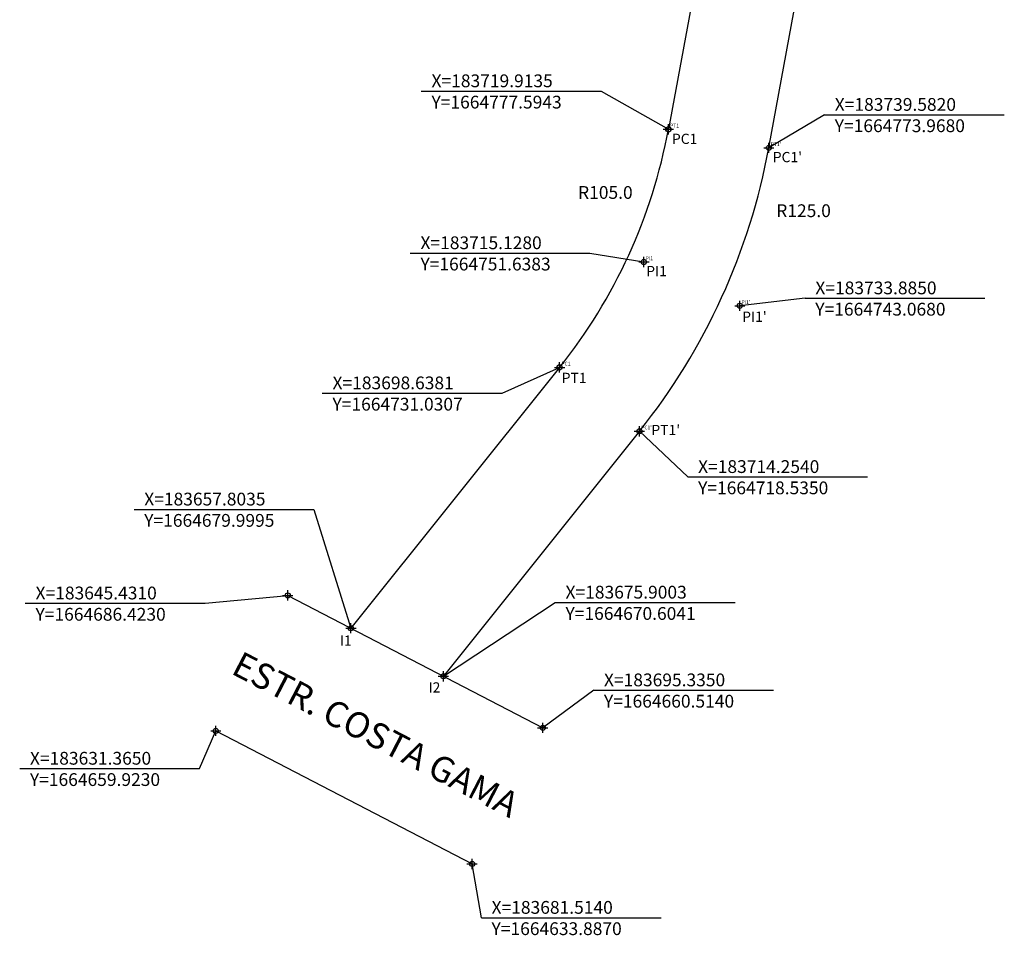
# Model space of a CAD drawing. Extents: x 183450 to 184769, y 1664620 to 1666575.
# Drawn here: x 183593 to 183786, y 1664620 to 1664799 of the extents above; entities that cross this region are included whole.
import ezdxf

# ---------------------------------------------------------------- set-up
doc = ezdxf.new("R2010")
doc.units = 0
doc.header["$MEASUREMENT"] = 0
doc.header["$PDMODE"] = 34
doc.header["$PDSIZE"] = -2
doc.linetypes.add('CONTINUO', pattern=[0])
doc.layers.get('0').update_dxf_attribs({"linetype": 'CONTINUOUS'})
doc.layers.get('Defpoints').update_dxf_attribs({"linetype": 'CONTINUOUS'})
doc.layers.add('_TG', color=7, linetype='CONTINUO')
doc.layers.add('T-ALINH-PROJ-C', color=6, linetype='CONTINUOUS')
doc.styles.add('SIMPLEX', font='simplex', dxfattribs={"height": 0.2})
doc.dimstyles.new('Copy of STANDARD', dxfattribs={"dimtxt": 2.5, "dimasz": 1, "dimexe": 0.18, "dimexo": 0.0625, "dimgap": 0.09, "dimtad": 0, "dimtih": 1, "dimtoh": 1, "dimdec": 1, "dimzin": 0, "dimdsep": 46, "dimtxsty": 'Standard', "dimblk": 'OBLIQUE', "dimcen": 0.09, "dimse1": 1, "dimse2": 1, "dimsd1": 1, "dimsd2": 1, "dimaunit": 1, "dimadec": 3, "dimazin": 0, "dimtfac": 1, "dimtdec": 1, "dimtofl": 0, "dimtmove": 2, "dimatfit": 2, "dimldrblk": 'ARCHTICK', "dimfxl": 0, "dimtolj": 1, "dimtzin": 0, "dimarcsym": 0})

# ---------------------------------------------------------------- blocks, each defined once
blk = doc.blocks.new('SIMB_PONTO')
at = {"color": 0}
blk.add_point((0, 0), dxfattribs=at)
for tag in ['COTA', 'PONTO', 'DESC']:
    blk.add_attdef(tag, (0, 0), '', height=1)
blk = doc.blocks.new('*D220')
at = {"layer": 'Defpoints', "color": 0, "linetype": 'Continuous'}
for p in [(183616.66, 1664796.63), (183716.52, 1664764.19)]:
    blk.add_point(p, dxfattribs=at)
at = {"color": 0, "linetype": 'Continuous', "insert": (183707.59, 1664765.24), "char_height": 2.5, "attachment_point": 5}
blk.add_mtext('\\A1;R105.0', dxfattribs=at)
blk = doc.blocks.new('_ArchTick')
at = {"color": 0, "linetype": 'ByBlock', "const_width": 0.15}
blk.add_lwpolyline([(-0.5, -0.5), (0.5, 0.5)], dxfattribs=at)
blk = doc.blocks.new('_Oblique')
at = {"color": 0, "linetype": 'ByBlock', "lineweight": -2}
blk.add_line((-0.5, -0.5), (0.5, 0.5), dxfattribs=at)
blk = doc.blocks.new('*D221')
at = {"layer": 'Defpoints', "color": 0, "linetype": 'Continuous'}
for p in [(183616.65, 1664796.63), (183736.76, 1664761.99)]:
    blk.add_point(p, dxfattribs=at)
at = {"color": 0, "linetype": 'Continuous', "insert": (183746.37, 1664761.67), "char_height": 2.5, "attachment_point": 5}
blk.add_mtext('\\A1;R125.0', dxfattribs=at)

msp = doc.modelspace()

# ---------------------------------------------------------------- linework, layer by layer
at = {"linetype": 'Continuous'}
for p, q in [((183671.57, 1664785.06), (183706.74, 1664785.06)), ((183706.74, 1664785.06), (183719.91, 1664777.59)), ((183750.47, 1664780.45), (183739.58, 1664773.97)), ((183750.47, 1664780.45), (183785.65, 1664780.45)), ((183669.41, 1664753.38), (183704.58, 1664753.38)), ((183704.58, 1664753.38), (183715.13, 1664751.64)), ((183746.67, 1664744.55), (183733.89, 1664743.07)), ((183746.67, 1664744.55), (183781.85, 1664744.55)), ((183687.38, 1664725.97), (183698.64, 1664731.03)), ((183652.2, 1664725.97), (183687.38, 1664725.97)), ((183723.73, 1664709.61), (183714.25, 1664718.53)), ((183723.73, 1664709.61), (183758.91, 1664709.61)), ((183615.36, 1664703.24), (183650.54, 1664703.24)), ((183650.54, 1664703.24), (183657.8, 1664680)), ((183629.26, 1664684.87), (183645.43, 1664686.42)), ((183675.9, 1664670.6), (183697.79, 1664685.03)), ((183697.79, 1664685.03), (183732.97, 1664685.03)), ((183594.09, 1664684.87), (183629.26, 1664684.87)), ((183705.31, 1664667.87), (183695.33, 1664660.51)), ((183705.31, 1664667.87), (183740.49, 1664667.87)), ((183628.17, 1664652.54), (183631.36, 1664659.92)), ((183592.99, 1664652.54), (183628.17, 1664652.54)), ((183683.32, 1664623.37), (183681.51, 1664633.89)), ((183683.32, 1664623.37), (183718.5, 1664623.37))]:
    msp.add_line(p, q, dxfattribs=at)
for p in [(183719.91, 1664777.59), (183739.58, 1664773.97), (183715.13, 1664751.64), (183733.89, 1664743.07), (183698.64, 1664731.03), (183714.25, 1664718.53), (183645.43, 1664686.42), (183657.8, 1664680), (183675.9, 1664670.6), (183631.36, 1664659.92), (183695.33, 1664660.51), (183681.51, 1664633.89)]:
    msp.add_point(p, dxfattribs=at)
at = {"layer": 'T-ALINH-PROJ-C', "linetype": 'Continuous'}
for p, q in [((183749.2, 1664936.43), (183719.91, 1664777.59)), ((183739.58, 1664773.97), (183768.87, 1664932.81)), ((183698.64, 1664731.03), (183657.8, 1664680)), ((183714.25, 1664718.53), (183675.9, 1664670.6)), ((183645.43, 1664686.42), (183695.33, 1664660.51)), ((183631.36, 1664659.92), (183681.51, 1664633.89))]:
    msp.add_line(p, q, dxfattribs=at)
for centre, radius, start, end in [((183616.66, 1664796.63), 105, 321.3338, 349.5538), ((183616.65, 1664796.63), 125, 321.334, 349.5536)]:
    msp.add_arc(centre, radius, start, end, dxfattribs=at)

# ---------------------------------------------------------------- block references
at = {"layer": '_TG', "color": 3}
ref = msp.add_blockref('SIMB_PONTO', (183719.91, 1664777.59), dxfattribs=at)
ref.add_attrib('PONTO', 'PT1', (183720.26, 1664777.94), dxfattribs={"layer": '0', "color": 1, "height": 0.75, "style": 'SIMPLEX', "width": 0.954526, "flags": 8})
ref = msp.add_blockref('SIMB_PONTO', (183739.58, 1664773.97), dxfattribs=at)
ref.add_attrib('PONTO', "PT1'", (183739.93, 1664774.32), dxfattribs={"layer": '0', "color": 1, "height": 0.75, "style": 'SIMPLEX', "width": 0.954526, "flags": 8})
ref = msp.add_blockref('SIMB_PONTO', (183715.13, 1664751.64), dxfattribs=at)
ref.add_attrib('PONTO', 'PI1', (183715.48, 1664751.99), dxfattribs={"layer": '0', "color": 1, "height": 0.75, "style": 'SIMPLEX', "width": 0.954526, "flags": 8})
ref = msp.add_blockref('SIMB_PONTO', (183733.89, 1664743.07), dxfattribs=at)
ref.add_attrib('PONTO', "PI1'", (183734.23, 1664743.42), dxfattribs={"layer": '0', "color": 1, "height": 0.75, "style": 'SIMPLEX', "width": 0.954526, "flags": 8})
ref = msp.add_blockref('SIMB_PONTO', (183698.64, 1664731.03), dxfattribs=at)
ref.add_attrib('PONTO', 'PC1', (183698.99, 1664731.38), dxfattribs={"layer": '0', "color": 1, "height": 0.75, "style": 'SIMPLEX', "width": 0.954526, "flags": 8})
ref = msp.add_blockref('SIMB_PONTO', (183714.25, 1664718.53), dxfattribs=at)
ref.add_attrib('PONTO', "PC1'", (183714.6, 1664718.89), dxfattribs={"layer": '0', "color": 1, "height": 0.75, "style": 'SIMPLEX', "width": 0.954526, "flags": 8})

# ---------------------------------------------------------------- texts
at = {"linetype": 'Continuous', "attachment_point": 1}
for s, insert, char_height, width in [('X=183719.9135  \\PY=1664777.5943', (183673.57, 1664788.33), 2.5, 68.25), ('X=183739.5820  \\PY=1664773.9680', (183752.47, 1664783.71), 2.5, 69.125), ('PC1', (183720.61, 1664776.73), 2, 10.3348), ("PC1'", (183740.34, 1664773.16), 2, 10.3348), ('X=183715.1280  \\PY=1664751.6383', (183671.41, 1664756.65), 2.5, 66.9375), ('PI1', (183715.58, 1664750.86), 2, 10.3348), ('X=183733.8850  \\PY=1664743.0680', (183748.67, 1664747.82), 2.5, 68.6875), ("PI1'", (183734.36, 1664741.93), 2, 10.3348), ('X=183698.6381  \\PY=1664731.0307', (183654.2, 1664729.24), 2.5, 67.375), ('PT1', (183699.05, 1664729.97), 2, 10.3348), ("PT1'", (183716.59, 1664719.78), 2, 10.3348), ('X=183714.2540  \\PY=1664718.5350', (183725.73, 1664712.87), 2.5, 67.375), ('X=183657.8035  \\PY=1664679.9995', (183617.36, 1664706.51), 2.5, 69.5625), ('X=183645.4310  \\PY=1664686.4230', (183596.09, 1664688.14), 2.5, 68.25), ('X=183675.9003  \\PY=1664670.6041', (183699.79, 1664688.3), 2.5, 134.75), ('I1', (183655.64, 1664678.59), 2, 10.3348), ('X=183695.3350  \\PY=1664660.5140', (183707.31, 1664671.14), 2.5, 54.25), ('I2', (183672.99, 1664669.42), 2, 10.3348), ('X=183631.3650  \\PY=1664659.9230', (183594.99, 1664655.81), 2.5, 68.25), ('X=183681.5140  \\PY=1664633.8870', (183685.32, 1664626.64), 2.5, 67.375)]:
    msp.add_mtext(s, dxfattribs=dict(at, insert=insert, char_height=char_height, width=width))
at = {"linetype": 'Continuous', "insert": (183636.43, 1664675.66), "char_height": 5, "width": 137.3909, "attachment_point": 1, "rotation": 332.5629}
msp.add_mtext('{\\fArial|b0|i0|c0|p34;ESTR. COSTA GAMA}', dxfattribs=at)

# ---------------------------------------------------------------- dimensions: what is measured, and where the dimension line sits
at = {"linetype": 'Continuous'}
for center, mpoint, picture, middle in [((183616.65, 1664796.63), (183736.76, 1664761.99), '*D221', (183746.37, 1664761.67)), ((183616.66, 1664796.63), (183716.52, 1664764.19), '*D220', (183707.59, 1664765.24))]:
    dim = msp.add_radius_dim(center=center, mpoint=mpoint, dimstyle='Copy of STANDARD', dxfattribs=at)
    dim.commit()
    dim.dimension.update_dxf_attribs({"geometry": picture, "text_midpoint": middle, "dimtype": 164})

doc.saveas('drawing.dxf')
